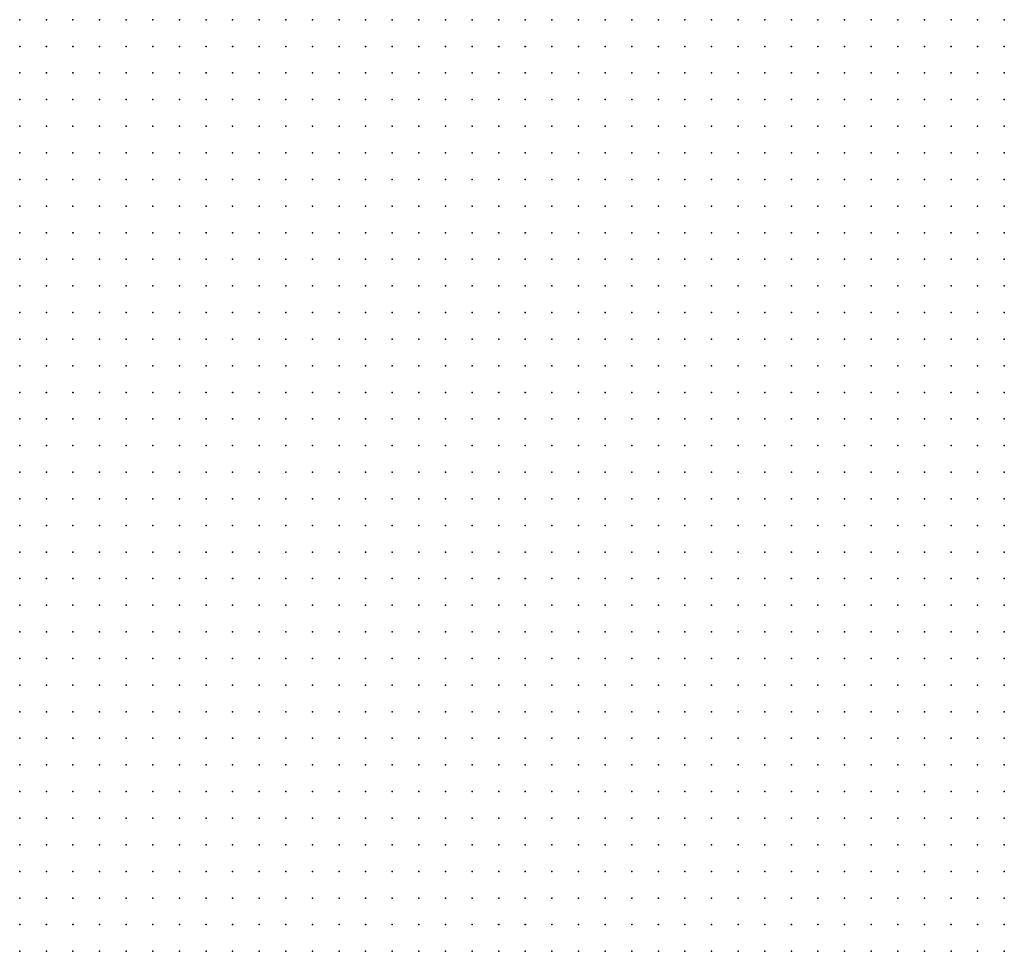
# Model space of a CAD drawing. Units: inches. Extents: x -1.19 to 1.19, y -1.15 to 1.15.
# Drawn here: x -0.08 to 0, y -0.5 to -0.43 of the extents above; entities that cross this region are included whole.
import ezdxf

# ---------------------------------------------------------------- set-up
doc = ezdxf.new("R2010")
doc.units = ezdxf.units.IN
doc.header["$MEASUREMENT"] = 0
doc.header["$PDMODE"] = 32
doc.header["$PDSIZE"] = 1e-05
for name, color, linetype in [('layer19', 19, 'Continuous'), ('layer20', 20, 'Continuous'), ('layer21', 21, 'Continuous'), ('layer22', 22, 'Continuous'), ('layer23', 23, 'Continuous'), ('layer24', 24, 'Continuous'), ('layer25', 25, 'Continuous'), ('layer26', 26, 'Continuous'), ('layer27', 27, 'Continuous'), ('layer28', 28, 'Continuous'), ('layer29', 29, 'Continuous'), ('layer30', 30, 'Continuous'), ('layer31', 31, 'Continuous'), ('layer32', 32, 'Continuous'), ('layer33', 33, 'Continuous'), ('layer34', 34, 'Continuous'), ('layer35', 35, 'Continuous'), ('layer36', 36, 'Continuous'), ('layer37', 37, 'Continuous'), ('layer38', 38, 'Continuous'), ('layer39', 39, 'Continuous'), ('layer40', 40, 'Continuous'), ('layer41', 41, 'Continuous'), ('layer42', 42, 'Continuous'), ('layer43', 43, 'Continuous'), ('layer44', 44, 'Continuous'), ('layer45', 45, 'Continuous'), ('layer46', 46, 'Continuous'), ('layer47', 47, 'Continuous'), ('layer48', 48, 'Continuous'), ('layer49', 49, 'Continuous'), ('layer50', 50, 'Continuous'), ('layer51', 51, 'Continuous'), ('layer52', 52, 'Continuous'), ('layer53', 53, 'Continuous'), ('layer54', 54, 'Continuous'), ('layer55', 55, 'Continuous'), ('layer56', 56, 'Continuous'), ('layer57', 57, 'Continuous'), ('layer58', 58, 'Continuous'), ('layer59', 59, 'Continuous'), ('layer60', 60, 'Continuous'), ('layer61', 61, 'Continuous'), ('layer62', 62, 'Continuous'), ('layer63', 63, 'Continuous'), ('layer64', 64, 'Continuous'), ('layer65', 65, 'Continuous'), ('layer66', 66, 'Continuous'), ('layer67', 67, 'Continuous'), ('layer68', 68, 'Continuous'), ('layer69', 69, 'Continuous'), ('layer70', 70, 'Continuous'), ('layer72', 72, 'Continuous'), ('layer76', 76, 'Continuous'), ('layer78', 78, 'Continuous'), ('layer80', 80, 'Continuous'), ('layer83', 83, 'Continuous'), ('layer94', 94, 'Continuous'), ('layer98', 98, 'Continuous')]:
    doc.layers.add(name, color=color, linetype=linetype)

msp = doc.modelspace()

# ---------------------------------------------------------------- linework, layer by layer
at = {"layer": 'layer19', "color": 19}
for p in [(-0.0023, -0.4376), (-0.0023, -0.4396), (-0.0023, -0.4416), (-0.0023, -0.4436), (-0.0023, -0.4456), (-0.0023, -0.4476), (-0.0023, -0.4496), (-0.0023, -0.4516)]:
    msp.add_point(p, dxfattribs=at)
at = {"layer": 'layer20', "color": 20}
for p in [(-0.0143, -0.4336), (-0.0123, -0.4336), (-0.0103, -0.4336), (-0.0083, -0.4336), (-0.0063, -0.4336), (-0.0043, -0.4336), (-0.0023, -0.4336), (-0.0143, -0.4356), (-0.0123, -0.4356), (-0.0103, -0.4356), (-0.0083, -0.4356), (-0.0063, -0.4356), (-0.0043, -0.4356), (-0.0023, -0.4356), (-0.0143, -0.4376), (-0.0123, -0.4376), (-0.0103, -0.4376), (-0.0083, -0.4376), (-0.0063, -0.4376), (-0.0043, -0.4376), (-0.0143, -0.4396), (-0.0123, -0.4396), (-0.0103, -0.4396), (-0.0083, -0.4396), (-0.0063, -0.4396), (-0.0043, -0.4396), (-0.0143, -0.4416), (-0.0123, -0.4416), (-0.0103, -0.4416), (-0.0083, -0.4416), (-0.0063, -0.4416), (-0.0043, -0.4416), (-0.0123, -0.4436), (-0.0103, -0.4436), (-0.0083, -0.4436), (-0.0063, -0.4436), (-0.0043, -0.4436), (-0.0123, -0.4456), (-0.0103, -0.4456), (-0.0083, -0.4456), (-0.0063, -0.4456), (-0.0043, -0.4456), (-0.0123, -0.4476), (-0.0103, -0.4476), (-0.0083, -0.4476), (-0.0063, -0.4476), (-0.0043, -0.4476), (-0.0123, -0.4496), (-0.0103, -0.4496), (-0.0083, -0.4496), (-0.0063, -0.4496), (-0.0043, -0.4496), (-0.0123, -0.4516), (-0.0103, -0.4516), (-0.0083, -0.4516), (-0.0063, -0.4516), (-0.0043, -0.4516), (-0.0103, -0.4536), (-0.0083, -0.4536), (-0.0063, -0.4536), (-0.0043, -0.4536), (-0.0023, -0.4536), (-0.0103, -0.4556), (-0.0083, -0.4556), (-0.0063, -0.4556), (-0.0043, -0.4556), (-0.0023, -0.4556), (-0.0083, -0.4576), (-0.0063, -0.4576), (-0.0043, -0.4576), (-0.0023, -0.4576), (-0.0083, -0.4596), (-0.0063, -0.4596), (-0.0043, -0.4596), (-0.0023, -0.4596), (-0.0063, -0.4616), (-0.0043, -0.4616), (-0.0023, -0.4616), (-0.0063, -0.4636), (-0.0043, -0.4636), (-0.0023, -0.4636), (-0.0043, -0.4656), (-0.0023, -0.4656), (-0.0023, -0.4676), (-0.0023, -0.4696)]:
    msp.add_point(p, dxfattribs=at)
at = {"layer": 'layer21', "color": 21}
for p in [(-0.0283, -0.4336), (-0.0263, -0.4336), (-0.0243, -0.4336), (-0.0223, -0.4336), (-0.0203, -0.4336), (-0.0183, -0.4336), (-0.0163, -0.4336), (-0.0283, -0.4356), (-0.0263, -0.4356), (-0.0243, -0.4356), (-0.0223, -0.4356), (-0.0203, -0.4356), (-0.0183, -0.4356), (-0.0163, -0.4356), (-0.0283, -0.4376), (-0.0263, -0.4376), (-0.0243, -0.4376), (-0.0223, -0.4376), (-0.0203, -0.4376), (-0.0183, -0.4376), (-0.0163, -0.4376), (-0.0283, -0.4396), (-0.0263, -0.4396), (-0.0243, -0.4396), (-0.0223, -0.4396), (-0.0203, -0.4396), (-0.0183, -0.4396), (-0.0163, -0.4396), (-0.0283, -0.4416), (-0.0263, -0.4416), (-0.0243, -0.4416), (-0.0223, -0.4416), (-0.0203, -0.4416), (-0.0183, -0.4416), (-0.0163, -0.4416), (-0.0283, -0.4436), (-0.0263, -0.4436), (-0.0243, -0.4436), (-0.0223, -0.4436), (-0.0203, -0.4436), (-0.0183, -0.4436), (-0.0163, -0.4436), (-0.0143, -0.4436), (-0.0263, -0.4456), (-0.0243, -0.4456), (-0.0223, -0.4456), (-0.0203, -0.4456), (-0.0183, -0.4456), (-0.0163, -0.4456), (-0.0143, -0.4456), (-0.0263, -0.4476), (-0.0243, -0.4476), (-0.0223, -0.4476), (-0.0203, -0.4476), (-0.0183, -0.4476), (-0.0163, -0.4476), (-0.0143, -0.4476), (-0.0263, -0.4496), (-0.0243, -0.4496), (-0.0223, -0.4496), (-0.0203, -0.4496), (-0.0183, -0.4496), (-0.0163, -0.4496), (-0.0143, -0.4496), (-0.0243, -0.4516), (-0.0223, -0.4516), (-0.0203, -0.4516), (-0.0183, -0.4516), (-0.0163, -0.4516), (-0.0143, -0.4516), (-0.0223, -0.4536), (-0.0203, -0.4536), (-0.0183, -0.4536), (-0.0163, -0.4536), (-0.0143, -0.4536), (-0.0123, -0.4536), (-0.0223, -0.4556), (-0.0203, -0.4556), (-0.0183, -0.4556), (-0.0163, -0.4556), (-0.0143, -0.4556), (-0.0123, -0.4556), (-0.0203, -0.4576), (-0.0183, -0.4576), (-0.0163, -0.4576), (-0.0143, -0.4576), (-0.0123, -0.4576), (-0.0103, -0.4576), (-0.0183, -0.4596), (-0.0163, -0.4596), (-0.0143, -0.4596), (-0.0123, -0.4596), (-0.0103, -0.4596), (-0.0163, -0.4616), (-0.0143, -0.4616), (-0.0123, -0.4616), (-0.0103, -0.4616), (-0.0083, -0.4616), (-0.0143, -0.4636), (-0.0123, -0.4636), (-0.0103, -0.4636), (-0.0083, -0.4636), (-0.0123, -0.4656), (-0.0103, -0.4656), (-0.0083, -0.4656), (-0.0063, -0.4656), (-0.0103, -0.4676), (-0.0083, -0.4676), (-0.0063, -0.4676), (-0.0043, -0.4676), (-0.0063, -0.4696), (-0.0043, -0.4696), (-0.0043, -0.4716), (-0.0023, -0.4716), (-0.0023, -0.4736)]:
    msp.add_point(p, dxfattribs=at)
at = {"layer": 'layer22', "color": 22}
for p in [(-0.0443, -0.4336), (-0.0423, -0.4336), (-0.0403, -0.4336), (-0.0383, -0.4336), (-0.0363, -0.4336), (-0.0343, -0.4336), (-0.0323, -0.4336), (-0.0303, -0.4336), (-0.0443, -0.4356), (-0.0423, -0.4356), (-0.0403, -0.4356), (-0.0383, -0.4356), (-0.0363, -0.4356), (-0.0343, -0.4356), (-0.0323, -0.4356), (-0.0303, -0.4356), (-0.0423, -0.4376), (-0.0403, -0.4376), (-0.0383, -0.4376), (-0.0363, -0.4376), (-0.0343, -0.4376), (-0.0323, -0.4376), (-0.0303, -0.4376), (-0.0423, -0.4396), (-0.0403, -0.4396), (-0.0383, -0.4396), (-0.0363, -0.4396), (-0.0343, -0.4396), (-0.0323, -0.4396), (-0.0303, -0.4396), (-0.0423, -0.4416), (-0.0403, -0.4416), (-0.0383, -0.4416), (-0.0363, -0.4416), (-0.0343, -0.4416), (-0.0323, -0.4416), (-0.0303, -0.4416), (-0.0403, -0.4436), (-0.0383, -0.4436), (-0.0363, -0.4436), (-0.0343, -0.4436), (-0.0323, -0.4436), (-0.0303, -0.4436), (-0.0403, -0.4456), (-0.0383, -0.4456), (-0.0363, -0.4456), (-0.0343, -0.4456), (-0.0323, -0.4456), (-0.0303, -0.4456), (-0.0283, -0.4456), (-0.0383, -0.4476), (-0.0363, -0.4476), (-0.0343, -0.4476), (-0.0323, -0.4476), (-0.0303, -0.4476), (-0.0283, -0.4476), (-0.0363, -0.4496), (-0.0343, -0.4496), (-0.0323, -0.4496), (-0.0303, -0.4496), (-0.0283, -0.4496), (-0.0343, -0.4516), (-0.0323, -0.4516), (-0.0303, -0.4516), (-0.0283, -0.4516), (-0.0263, -0.4516), (-0.0323, -0.4536), (-0.0303, -0.4536), (-0.0283, -0.4536), (-0.0263, -0.4536), (-0.0243, -0.4536), (-0.0283, -0.4556), (-0.0263, -0.4556), (-0.0243, -0.4556), (-0.0263, -0.4576), (-0.0243, -0.4576), (-0.0223, -0.4576), (-0.0223, -0.4596), (-0.0203, -0.4596), (-0.0203, -0.4616), (-0.0183, -0.4616), (-0.0183, -0.4636), (-0.0163, -0.4636), (-0.0163, -0.4656), (-0.0143, -0.4656), (-0.0143, -0.4676), (-0.0123, -0.4676), (-0.0123, -0.4696), (-0.0103, -0.4696), (-0.0083, -0.4696), (-0.0123, -0.4716), (-0.0103, -0.4716), (-0.0083, -0.4716), (-0.0063, -0.4716), (-0.0083, -0.4736), (-0.0063, -0.4736), (-0.0043, -0.4736), (-0.0063, -0.4756), (-0.0043, -0.4756), (-0.0023, -0.4756), (-0.0023, -0.4776)]:
    msp.add_point(p, dxfattribs=at)
at = {"layer": 'layer23', "color": 23}
for p in [(-0.0543, -0.4336), (-0.0523, -0.4336), (-0.0503, -0.4336), (-0.0483, -0.4336), (-0.0463, -0.4336), (-0.0543, -0.4356), (-0.0523, -0.4356), (-0.0503, -0.4356), (-0.0483, -0.4356), (-0.0463, -0.4356), (-0.0523, -0.4376), (-0.0503, -0.4376), (-0.0483, -0.4376), (-0.0463, -0.4376), (-0.0443, -0.4376), (-0.0523, -0.4396), (-0.0503, -0.4396), (-0.0483, -0.4396), (-0.0463, -0.4396), (-0.0443, -0.4396), (-0.0503, -0.4416), (-0.0483, -0.4416), (-0.0463, -0.4416), (-0.0443, -0.4416), (-0.0483, -0.4436), (-0.0463, -0.4436), (-0.0443, -0.4436), (-0.0423, -0.4436), (-0.0463, -0.4456), (-0.0443, -0.4456), (-0.0423, -0.4456), (-0.0463, -0.4476), (-0.0443, -0.4476), (-0.0423, -0.4476), (-0.0403, -0.4476), (-0.0423, -0.4496), (-0.0403, -0.4496), (-0.0383, -0.4496), (-0.0403, -0.4516), (-0.0383, -0.4516), (-0.0363, -0.4516), (-0.0383, -0.4536), (-0.0363, -0.4536), (-0.0343, -0.4536), (-0.0363, -0.4556), (-0.0343, -0.4556), (-0.0323, -0.4556), (-0.0303, -0.4556), (-0.0323, -0.4576), (-0.0303, -0.4576), (-0.0283, -0.4576), (-0.0303, -0.4596), (-0.0283, -0.4596), (-0.0263, -0.4596), (-0.0243, -0.4596), (-0.0263, -0.4616), (-0.0243, -0.4616), (-0.0223, -0.4616), (-0.0203, -0.4636), (-0.0183, -0.4656), (-0.0163, -0.4676), (-0.0163, -0.4696), (-0.0143, -0.4696), (-0.0163, -0.4716), (-0.0143, -0.4716), (-0.0143, -0.4736), (-0.0123, -0.4736), (-0.0103, -0.4736), (-0.0083, -0.4756), (-0.0043, -0.4776), (-0.0023, -0.4796)]:
    msp.add_point(p, dxfattribs=at)
at = {"layer": 'layer24', "color": 24}
for p in [(-0.0623, -0.4336), (-0.0603, -0.4336), (-0.0583, -0.4336), (-0.0563, -0.4336), (-0.0623, -0.4356), (-0.0603, -0.4356), (-0.0583, -0.4356), (-0.0563, -0.4356), (-0.0623, -0.4376), (-0.0603, -0.4376), (-0.0583, -0.4376), (-0.0563, -0.4376), (-0.0543, -0.4376), (-0.0623, -0.4396), (-0.0603, -0.4396), (-0.0583, -0.4396), (-0.0563, -0.4396), (-0.0543, -0.4396), (-0.0603, -0.4416), (-0.0583, -0.4416), (-0.0563, -0.4416), (-0.0543, -0.4416), (-0.0523, -0.4416), (-0.0603, -0.4436), (-0.0583, -0.4436), (-0.0563, -0.4436), (-0.0543, -0.4436), (-0.0523, -0.4436), (-0.0503, -0.4436), (-0.0583, -0.4456), (-0.0563, -0.4456), (-0.0543, -0.4456), (-0.0523, -0.4456), (-0.0503, -0.4456), (-0.0483, -0.4456), (-0.0563, -0.4476), (-0.0543, -0.4476), (-0.0523, -0.4476), (-0.0503, -0.4476), (-0.0483, -0.4476), (-0.0543, -0.4496), (-0.0523, -0.4496), (-0.0503, -0.4496), (-0.0483, -0.4496), (-0.0463, -0.4496), (-0.0443, -0.4496), (-0.0523, -0.4516), (-0.0503, -0.4516), (-0.0483, -0.4516), (-0.0463, -0.4516), (-0.0443, -0.4516), (-0.0423, -0.4516), (-0.0463, -0.4536), (-0.0443, -0.4536), (-0.0423, -0.4536), (-0.0403, -0.4536), (-0.0383, -0.4556), (-0.0363, -0.4576), (-0.0343, -0.4576), (-0.0343, -0.4596), (-0.0323, -0.4596), (-0.0323, -0.4616), (-0.0303, -0.4616), (-0.0283, -0.4616), (-0.0303, -0.4636), (-0.0283, -0.4636), (-0.0223, -0.4636), (-0.0183, -0.4676), (-0.0183, -0.4696), (-0.0183, -0.4716), (-0.0163, -0.4736), (-0.0123, -0.4756), (-0.0103, -0.4756), (-0.0043, -0.4796), (-0.0023, -0.4876), (-0.0043, -0.4896), (-0.0023, -0.4896), (-0.0043, -0.4916), (-0.0023, -0.4916), (-0.0043, -0.4936), (-0.0023, -0.4936), (-0.0043, -0.4956), (-0.0023, -0.4956), (-0.0043, -0.4976), (-0.0023, -0.4976), (-0.0043, -0.4996), (-0.0023, -0.4996), (-0.0043, -0.5016), (-0.0023, -0.5016), (-0.0043, -0.5036), (-0.0023, -0.5036)]:
    msp.add_point(p, dxfattribs=at)
at = {"layer": 'layer25', "color": 25}
for p in [(-0.0683, -0.4336), (-0.0663, -0.4336), (-0.0643, -0.4336), (-0.0683, -0.4356), (-0.0663, -0.4356), (-0.0643, -0.4356), (-0.0683, -0.4376), (-0.0663, -0.4376), (-0.0643, -0.4376), (-0.0703, -0.4396), (-0.0683, -0.4396), (-0.0663, -0.4396), (-0.0643, -0.4396), (-0.0703, -0.4416), (-0.0683, -0.4416), (-0.0663, -0.4416), (-0.0643, -0.4416), (-0.0623, -0.4416), (-0.0703, -0.4436), (-0.0683, -0.4436), (-0.0663, -0.4436), (-0.0643, -0.4436), (-0.0623, -0.4436), (-0.0703, -0.4456), (-0.0683, -0.4456), (-0.0663, -0.4456), (-0.0643, -0.4456), (-0.0623, -0.4456), (-0.0603, -0.4456), (-0.0683, -0.4476), (-0.0663, -0.4476), (-0.0643, -0.4476), (-0.0623, -0.4476), (-0.0603, -0.4476), (-0.0583, -0.4476), (-0.0683, -0.4496), (-0.0663, -0.4496), (-0.0643, -0.4496), (-0.0623, -0.4496), (-0.0603, -0.4496), (-0.0583, -0.4496), (-0.0563, -0.4496), (-0.0663, -0.4516), (-0.0643, -0.4516), (-0.0623, -0.4516), (-0.0603, -0.4516), (-0.0583, -0.4516), (-0.0563, -0.4516), (-0.0543, -0.4516), (-0.0663, -0.4536), (-0.0643, -0.4536), (-0.0623, -0.4536), (-0.0603, -0.4536), (-0.0583, -0.4536), (-0.0563, -0.4536), (-0.0543, -0.4536), (-0.0523, -0.4536), (-0.0503, -0.4536), (-0.0483, -0.4536), (-0.0623, -0.4556), (-0.0603, -0.4556), (-0.0583, -0.4556), (-0.0563, -0.4556), (-0.0543, -0.4556), (-0.0523, -0.4556), (-0.0503, -0.4556), (-0.0423, -0.4556), (-0.0403, -0.4556), (-0.0343, -0.4616), (-0.0343, -0.4636), (-0.0323, -0.4636), (-0.0263, -0.4636), (-0.0243, -0.4636), (-0.0183, -0.4736), (-0.0163, -0.4756), (-0.0143, -0.4756), (-0.0023, -0.4856), (-0.0043, -0.4876), (-0.0063, -0.4916), (-0.0083, -0.4936), (-0.0063, -0.4936), (-0.0083, -0.4956), (-0.0063, -0.4956), (-0.0103, -0.4976), (-0.0083, -0.4976), (-0.0063, -0.4976), (-0.0103, -0.4996), (-0.0083, -0.4996), (-0.0063, -0.4996), (-0.0103, -0.5016), (-0.0083, -0.5016), (-0.0063, -0.5016), (-0.0083, -0.5036), (-0.0063, -0.5036)]:
    msp.add_point(p, dxfattribs=at)
at = {"layer": 'layer26', "color": 26}
for p in [(-0.0743, -0.4336), (-0.0723, -0.4336), (-0.0703, -0.4336), (-0.0763, -0.4356), (-0.0743, -0.4356), (-0.0723, -0.4356), (-0.0703, -0.4356), (-0.0763, -0.4376), (-0.0743, -0.4376), (-0.0723, -0.4376), (-0.0703, -0.4376), (-0.0763, -0.4396), (-0.0743, -0.4396), (-0.0723, -0.4396), (-0.0763, -0.4416), (-0.0743, -0.4416), (-0.0723, -0.4416), (-0.0763, -0.4436), (-0.0743, -0.4436), (-0.0723, -0.4436), (-0.0763, -0.4456), (-0.0743, -0.4456), (-0.0723, -0.4456), (-0.0763, -0.4476), (-0.0743, -0.4476), (-0.0723, -0.4476), (-0.0703, -0.4476), (-0.0763, -0.4496), (-0.0743, -0.4496), (-0.0723, -0.4496), (-0.0703, -0.4496), (-0.0763, -0.4516), (-0.0743, -0.4516), (-0.0723, -0.4516), (-0.0703, -0.4516), (-0.0683, -0.4516), (-0.0763, -0.4536), (-0.0743, -0.4536), (-0.0723, -0.4536), (-0.0703, -0.4536), (-0.0683, -0.4536), (-0.0763, -0.4556), (-0.0743, -0.4556), (-0.0723, -0.4556), (-0.0703, -0.4556), (-0.0683, -0.4556), (-0.0663, -0.4556), (-0.0643, -0.4556), (-0.0483, -0.4556), (-0.0463, -0.4556), (-0.0763, -0.4576), (-0.0743, -0.4576), (-0.0723, -0.4576), (-0.0703, -0.4576), (-0.0683, -0.4576), (-0.0663, -0.4576), (-0.0643, -0.4576), (-0.0623, -0.4576), (-0.0603, -0.4576), (-0.0583, -0.4576), (-0.0563, -0.4576), (-0.0543, -0.4576), (-0.0523, -0.4576), (-0.0743, -0.4596), (-0.0723, -0.4596), (-0.0703, -0.4596), (-0.0683, -0.4596), (-0.0663, -0.4596), (-0.0643, -0.4596), (-0.0623, -0.4596), (-0.0603, -0.4596), (-0.0583, -0.4596), (-0.0563, -0.4596), (-0.0363, -0.4596), (-0.0703, -0.4616), (-0.0683, -0.4616), (-0.0663, -0.4616), (-0.0643, -0.4616), (-0.0623, -0.4616), (-0.0363, -0.4616), (-0.0363, -0.4636), (-0.0323, -0.4656), (-0.0303, -0.4656), (-0.0283, -0.4656), (-0.0203, -0.4696), (-0.0203, -0.4716), (-0.0183, -0.4756), (-0.0163, -0.4776), (-0.0103, -0.4776), (-0.0063, -0.4896), (-0.0103, -0.4916), (-0.0083, -0.4916), (-0.0123, -0.4936), (-0.0103, -0.4936), (-0.0123, -0.4956), (-0.0103, -0.4956), (-0.0123, -0.4976), (-0.0123, -0.4996), (-0.0103, -0.5036)]:
    msp.add_point(p, dxfattribs=at)
at = {"layer": 'layer27', "color": 27}
for p in [(-0.0763, -0.4336), (-0.0443, -0.4556), (-0.0503, -0.4576), (-0.0483, -0.4576), (-0.0763, -0.4596), (-0.0543, -0.4596), (-0.0763, -0.4616), (-0.0743, -0.4616), (-0.0723, -0.4616), (-0.0603, -0.4616), (-0.0583, -0.4616), (-0.0563, -0.4616), (-0.0763, -0.4636), (-0.0743, -0.4636), (-0.0723, -0.4636), (-0.0703, -0.4636), (-0.0683, -0.4636), (-0.0663, -0.4636), (-0.0643, -0.4636), (-0.0623, -0.4636), (-0.0603, -0.4636), (-0.0583, -0.4636), (-0.0563, -0.4636), (-0.0743, -0.4656), (-0.0723, -0.4656), (-0.0703, -0.4656), (-0.0683, -0.4656), (-0.0663, -0.4656), (-0.0643, -0.4656), (-0.0623, -0.4656), (-0.0603, -0.4656), (-0.0583, -0.4656), (-0.0363, -0.4656), (-0.0343, -0.4656), (-0.0703, -0.4676), (-0.0683, -0.4676), (-0.0663, -0.4676), (-0.0643, -0.4676), (-0.0623, -0.4676), (-0.0183, -0.4776), (-0.0043, -0.4856), (-0.0103, -0.4896), (-0.0083, -0.4896), (-0.0123, -0.4916), (-0.0123, -0.5016)]:
    msp.add_point(p, dxfattribs=at)
at = {"layer": 'layer28', "color": 28}
for p in [(-0.0423, -0.4576), (-0.0383, -0.4576), (-0.0523, -0.4596), (-0.0543, -0.4616), (-0.0383, -0.4616), (-0.0543, -0.4636), (-0.0763, -0.4656), (-0.0563, -0.4656), (-0.0543, -0.4656), (-0.0203, -0.4656), (-0.0763, -0.4676), (-0.0743, -0.4676), (-0.0723, -0.4676), (-0.0603, -0.4676), (-0.0583, -0.4676), (-0.0563, -0.4676), (-0.0303, -0.4676), (-0.0283, -0.4676), (-0.0203, -0.4676), (-0.0723, -0.4696), (-0.0703, -0.4696), (-0.0683, -0.4696), (-0.0663, -0.4696), (-0.0643, -0.4696), (-0.0623, -0.4696), (-0.0603, -0.4696), (-0.0583, -0.4696), (-0.0563, -0.4696), (-0.0683, -0.4716), (-0.0663, -0.4716), (-0.0643, -0.4716), (-0.0623, -0.4716), (-0.0603, -0.4716), (-0.0583, -0.4716), (-0.0223, -0.4716), (-0.0143, -0.4776), (-0.0163, -0.4796), (-0.0063, -0.4796), (-0.0143, -0.4896), (-0.0123, -0.4896), (-0.0143, -0.4916), (-0.0143, -0.4936), (-0.0143, -0.4956), (-0.0143, -0.4976), (-0.0143, -0.4996), (-0.0123, -0.5036)]:
    msp.add_point(p, dxfattribs=at)
at = {"layer": 'layer29', "color": 29}
for p in [(-0.0463, -0.4576), (-0.0403, -0.4576), (-0.0383, -0.4656), (-0.0543, -0.4676), (-0.0763, -0.4696), (-0.0743, -0.4696), (-0.0543, -0.4696), (-0.0523, -0.4696), (-0.0703, -0.4716), (-0.0563, -0.4716), (-0.0543, -0.4716), (-0.0683, -0.4736), (-0.0663, -0.4736), (-0.0643, -0.4736), (-0.0623, -0.4736), (-0.0603, -0.4736), (-0.0583, -0.4736), (-0.0563, -0.4736), (-0.0543, -0.4736), (-0.0663, -0.4756), (-0.0643, -0.4756), (-0.0623, -0.4756), (-0.0603, -0.4756), (-0.0583, -0.4756), (-0.0563, -0.4756), (-0.0543, -0.4756), (-0.0643, -0.4776), (-0.0623, -0.4776), (-0.0603, -0.4776), (-0.0583, -0.4776), (-0.0563, -0.4776), (-0.0183, -0.4796), (-0.0103, -0.4876), (-0.0163, -0.4896), (-0.0163, -0.4916), (-0.0163, -0.4936), (-0.0143, -0.5016), (-0.0383, -0.5036), (-0.0363, -0.5036), (-0.0343, -0.5036), (-0.0323, -0.5036)]:
    msp.add_point(p, dxfattribs=at)
at = {"layer": 'layer30', "color": 30}
for p in [(-0.0483, -0.4596), (-0.0523, -0.4656), (-0.0523, -0.4676), (-0.0383, -0.4676), (-0.0363, -0.4676), (-0.0503, -0.4696), (-0.0303, -0.4696), (-0.0223, -0.4696), (-0.0723, -0.4716), (-0.0523, -0.4716), (-0.0503, -0.4716), (-0.0523, -0.4736), (-0.0203, -0.4736), (-0.0683, -0.4756), (-0.0523, -0.4756), (-0.0683, -0.4776), (-0.0663, -0.4776), (-0.0543, -0.4776), (-0.0203, -0.4776), (-0.0683, -0.4796), (-0.0663, -0.4796), (-0.0643, -0.4796), (-0.0623, -0.4796), (-0.0603, -0.4796), (-0.0583, -0.4796), (-0.0563, -0.4796), (-0.0543, -0.4796), (-0.0143, -0.4796), (-0.0683, -0.4816), (-0.0663, -0.4816), (-0.0643, -0.4816), (-0.0623, -0.4816), (-0.0603, -0.4816), (-0.0583, -0.4816), (-0.0563, -0.4816), (-0.0663, -0.4836), (-0.0643, -0.4836), (-0.0623, -0.4836), (-0.0603, -0.4836), (-0.0583, -0.4836), (-0.0183, -0.4896), (-0.0183, -0.4916), (-0.0183, -0.4936), (-0.0363, -0.5016), (-0.0343, -0.5016), (-0.0323, -0.5016), (-0.0703, -0.5036), (-0.0683, -0.5036), (-0.0663, -0.5036), (-0.0643, -0.5036), (-0.0623, -0.5036), (-0.0603, -0.5036), (-0.0403, -0.5036), (-0.0303, -0.5036)]:
    msp.add_point(p, dxfattribs=at)
at = {"layer": 'layer31', "color": 31}
for p in [(-0.0503, -0.4676), (-0.0743, -0.4716), (-0.0243, -0.4716), (-0.0703, -0.4736), (-0.0503, -0.4736), (-0.0703, -0.4756), (-0.0503, -0.4756), (-0.0703, -0.4776), (-0.0523, -0.4776), (-0.0503, -0.4776), (-0.0703, -0.4796), (-0.0523, -0.4796), (-0.0703, -0.4816), (-0.0543, -0.4816), (-0.0523, -0.4816), (-0.0163, -0.4816), (-0.0143, -0.4816), (-0.0683, -0.4836), (-0.0563, -0.4836), (-0.0543, -0.4836), (-0.0683, -0.4856), (-0.0663, -0.4856), (-0.0643, -0.4856), (-0.0623, -0.4856), (-0.0603, -0.4856), (-0.0583, -0.4856), (-0.0563, -0.4856), (-0.0663, -0.4876), (-0.0643, -0.4876), (-0.0623, -0.4876), (-0.0603, -0.4876), (-0.0583, -0.4876), (-0.0183, -0.4876), (-0.0163, -0.4876), (-0.0123, -0.4876), (-0.0643, -0.4896), (-0.0623, -0.4896), (-0.0203, -0.4896), (-0.0203, -0.4916), (-0.0203, -0.4936), (-0.0163, -0.4956), (-0.0703, -0.4976), (-0.0683, -0.4976), (-0.0663, -0.4976), (-0.0643, -0.4976), (-0.0723, -0.4996), (-0.0703, -0.4996), (-0.0683, -0.4996), (-0.0663, -0.4996), (-0.0643, -0.4996), (-0.0623, -0.4996), (-0.0343, -0.4996), (-0.0323, -0.4996), (-0.0163, -0.4996), (-0.0743, -0.5016), (-0.0723, -0.5016), (-0.0703, -0.5016), (-0.0683, -0.5016), (-0.0663, -0.5016), (-0.0643, -0.5016), (-0.0623, -0.5016), (-0.0603, -0.5016), (-0.0303, -0.5016), (-0.0763, -0.5036), (-0.0743, -0.5036), (-0.0723, -0.5036), (-0.0583, -0.5036)]:
    msp.add_point(p, dxfattribs=at)
at = {"layer": 'layer32', "color": 32}
for p in [(-0.0503, -0.4656), (-0.0483, -0.4676), (-0.0263, -0.4676), (-0.0483, -0.4696), (-0.0383, -0.4696), (-0.0263, -0.4696), (-0.0243, -0.4736), (-0.0723, -0.4776), (-0.0723, -0.4796), (-0.0503, -0.4796), (-0.0723, -0.4816), (-0.0503, -0.4816), (-0.0723, -0.4836), (-0.0703, -0.4836), (-0.0523, -0.4836), (-0.0503, -0.4836), (-0.0163, -0.4836), (-0.0063, -0.4836), (-0.0023, -0.4836), (-0.0723, -0.4856), (-0.0703, -0.4856), (-0.0543, -0.4856), (-0.0523, -0.4856), (-0.0503, -0.4856), (-0.0183, -0.4856), (-0.0163, -0.4856), (-0.0703, -0.4876), (-0.0683, -0.4876), (-0.0563, -0.4876), (-0.0543, -0.4876), (-0.0203, -0.4876), (-0.0703, -0.4896), (-0.0683, -0.4896), (-0.0663, -0.4896), (-0.0603, -0.4896), (-0.0583, -0.4896), (-0.0683, -0.4916), (-0.0663, -0.4916), (-0.0643, -0.4916), (-0.0623, -0.4916), (-0.0603, -0.4916), (-0.0683, -0.4936), (-0.0663, -0.4936), (-0.0643, -0.4936), (-0.0623, -0.4936), (-0.0703, -0.4956), (-0.0683, -0.4956), (-0.0663, -0.4956), (-0.0643, -0.4956), (-0.0623, -0.4956), (-0.0723, -0.4976), (-0.0623, -0.4976), (-0.0603, -0.4976), (-0.0343, -0.4976), (-0.0323, -0.4976), (-0.0763, -0.4996), (-0.0743, -0.4996), (-0.0603, -0.4996), (-0.0583, -0.4996), (-0.0363, -0.4996), (-0.0303, -0.4996), (-0.0763, -0.5016), (-0.0583, -0.5016), (-0.0563, -0.5016), (-0.0403, -0.5016), (-0.0383, -0.5016), (-0.0563, -0.5036), (-0.0283, -0.5036)]:
    msp.add_point(p, dxfattribs=at)
at = {"layer": 'layer33', "color": 33}
for p in [(-0.0483, -0.4656), (-0.0403, -0.4656), (-0.0463, -0.4676), (-0.0463, -0.4696), (-0.0403, -0.4696), (-0.0363, -0.4696), (-0.0323, -0.4696), (-0.0723, -0.4756), (-0.0223, -0.4776), (-0.0743, -0.4796), (-0.0203, -0.4796), (-0.0743, -0.4816), (-0.0483, -0.4816), (-0.0043, -0.4816), (-0.0743, -0.4836), (-0.0483, -0.4836), (-0.0483, -0.4856), (-0.0203, -0.4856), (-0.0723, -0.4876), (-0.0523, -0.4876), (-0.0503, -0.4876), (-0.0483, -0.4876), (-0.0523, -0.4896), (-0.0703, -0.4916), (-0.0723, -0.4936), (-0.0703, -0.4936), (-0.0603, -0.4936), (-0.0223, -0.4936), (-0.0723, -0.4956), (-0.0603, -0.4956), (-0.0343, -0.4956), (-0.0323, -0.4956), (-0.0223, -0.4956), (-0.0203, -0.4956), (-0.0743, -0.4976), (-0.0583, -0.4976), (-0.0363, -0.4976), (-0.0303, -0.4976), (-0.0563, -0.4996), (-0.0283, -0.5016), (-0.0163, -0.5016)]:
    msp.add_point(p, dxfattribs=at)
at = {"layer": 'layer34', "color": 34}
for p in [(-0.0503, -0.4596), (-0.0523, -0.4636), (-0.0403, -0.4636), (-0.0383, -0.4636), (-0.0243, -0.4656), (-0.0443, -0.4696), (-0.0423, -0.4696), (-0.0403, -0.4716), (-0.0383, -0.4716), (-0.0263, -0.4716), (-0.0263, -0.4736), (-0.0483, -0.4796), (-0.0763, -0.4816), (-0.0463, -0.4836), (-0.0143, -0.4836), (-0.0743, -0.4856), (-0.0463, -0.4856), (-0.0223, -0.4856), (-0.0103, -0.4856), (-0.0223, -0.4876), (-0.0063, -0.4876), (-0.0723, -0.4896), (-0.0543, -0.4896), (-0.0503, -0.4896), (-0.0723, -0.4916), (-0.0583, -0.4916), (-0.0583, -0.4936), (-0.0343, -0.4936), (-0.0323, -0.4936), (-0.0583, -0.4956), (-0.0363, -0.4956), (-0.0303, -0.4956), (-0.0763, -0.4976), (-0.0543, -0.5016), (-0.0543, -0.5036), (-0.0423, -0.5036)]:
    msp.add_point(p, dxfattribs=at)
at = {"layer": 'layer35', "color": 35}
for p in [(-0.0403, -0.4596), (-0.0403, -0.4616), (-0.0463, -0.4656), (-0.0443, -0.4676), (-0.0323, -0.4676), (-0.0463, -0.4716), (-0.0323, -0.4716), (-0.0403, -0.4736), (-0.0483, -0.4756), (-0.0763, -0.4796), (-0.0223, -0.4796), (-0.0443, -0.4836), (-0.0443, -0.4856), (-0.0463, -0.4876), (-0.0563, -0.4896), (-0.0483, -0.4896), (-0.0523, -0.4916), (-0.0503, -0.4916), (-0.0363, -0.4936), (-0.0303, -0.4936), (-0.0283, -0.4936), (-0.0243, -0.4936), (-0.0743, -0.4956), (-0.0383, -0.4956), (-0.0283, -0.4956), (-0.0243, -0.4956), (-0.0283, -0.4976), (-0.0223, -0.4976), (-0.0483, -0.5036), (-0.0263, -0.5036)]:
    msp.add_point(p, dxfattribs=at)
at = {"layer": 'layer36', "color": 36}
for p in [(-0.0483, -0.4636), (-0.0443, -0.4656), (-0.0423, -0.4716), (-0.0243, -0.4776), (-0.0123, -0.4796), (-0.0083, -0.4796), (-0.0463, -0.4816), (-0.0183, -0.4816), (-0.0763, -0.4836), (-0.0423, -0.4836), (-0.0203, -0.4836), (-0.0423, -0.4856), (-0.0443, -0.4876), (-0.0743, -0.4916), (-0.0543, -0.4916), (-0.0323, -0.4916), (-0.0303, -0.4916), (-0.0383, -0.4936), (-0.0263, -0.4956), (-0.0563, -0.4976), (-0.0243, -0.4976), (-0.0543, -0.4996), (-0.0523, -0.5016)]:
    msp.add_point(p, dxfattribs=at)
at = {"layer": 'layer37', "color": 37}
for p in [(-0.0463, -0.4596), (-0.0423, -0.4596), (-0.0523, -0.4616), (-0.0343, -0.4676), (-0.0443, -0.4716), (-0.0383, -0.4736), (-0.0443, -0.4816), (-0.0243, -0.4836), (-0.0243, -0.4856), (-0.0083, -0.4856), (-0.0423, -0.4876), (-0.0743, -0.4896), (-0.0483, -0.4916), (-0.0283, -0.4916), (-0.0503, -0.4936), (-0.0403, -0.4936), (-0.0263, -0.4936), (-0.0403, -0.4956), (-0.0203, -0.4976), (-0.0523, -0.4996), (-0.0183, -0.4996), (-0.0423, -0.5016)]:
    msp.add_point(p, dxfattribs=at)
at = {"layer": 'layer38', "color": 38}
for p in [(-0.0503, -0.4636), (-0.0343, -0.4696), (-0.0303, -0.4716), (-0.0423, -0.4736), (-0.0283, -0.4736), (-0.0403, -0.4756), (-0.0383, -0.4756), (-0.0223, -0.4756), (-0.0203, -0.4756), (-0.0423, -0.4816), (-0.0403, -0.4836), (-0.0183, -0.4836), (-0.0403, -0.4856), (-0.0403, -0.4876), (-0.0143, -0.4876), (-0.0463, -0.4896), (-0.0423, -0.4896), (-0.0303, -0.4896), (-0.0403, -0.4916), (-0.0383, -0.4916), (-0.0223, -0.4916), (-0.0743, -0.4936), (-0.0183, -0.4976), (-0.0243, -0.5036)]:
    msp.add_point(p, dxfattribs=at)
at = {"layer": 'layer39', "color": 39}
for p in [(-0.0403, -0.4676), (-0.0343, -0.4716), (-0.0103, -0.4796), (-0.0383, -0.4856), (-0.0403, -0.4896), (-0.0283, -0.4896), (-0.0483, -0.4936), (-0.0423, -0.4936), (-0.0223, -0.4996), (-0.0503, -0.5016), (-0.0503, -0.5036)]:
    msp.add_point(p, dxfattribs=at)
at = {"layer": 'layer40', "color": 40}
for p in [(-0.0443, -0.4796), (-0.0423, -0.4796), (-0.0763, -0.4856), (-0.0063, -0.4856), (-0.0383, -0.4876), (-0.0303, -0.4876), (-0.0443, -0.4896), (-0.0223, -0.4896), (-0.0343, -0.4916), (-0.0243, -0.4916), (-0.0563, -0.4936), (-0.0523, -0.4936), (-0.0763, -0.4956), (-0.0523, -0.4976), (-0.0403, -0.4976), (-0.0383, -0.4976), (-0.0503, -0.4996)]:
    msp.add_point(p, dxfattribs=at)
at = {"layer": 'layer41', "color": 41}
for p in [(-0.0443, -0.4596), (-0.0463, -0.4616), (-0.0463, -0.4736), (-0.0343, -0.4736), (-0.0323, -0.4736), (-0.0403, -0.4776), (-0.0383, -0.4776), (-0.0263, -0.4776), (-0.0123, -0.4776), (-0.0063, -0.4776), (-0.0503, -0.4956), (-0.0483, -0.4956), (-0.0423, -0.4956), (-0.0243, -0.4996), (-0.0163, -0.5036)]:
    msp.add_point(p, dxfattribs=at)
at = {"layer": 'layer42', "color": 42}
for p in [(-0.0223, -0.4816), (-0.0363, -0.4856), (-0.0323, -0.4876), (-0.0283, -0.4876), (-0.0423, -0.4996), (-0.0243, -0.5016)]:
    msp.add_point(p, dxfattribs=at)
at = {"layer": 'layer43', "color": 43}
for p in [(-0.0443, -0.4636), (-0.0283, -0.4716), (-0.0743, -0.4756), (-0.0363, -0.4756), (-0.0283, -0.4756), (-0.0403, -0.4796), (-0.0263, -0.4816), (-0.0363, -0.4836), (-0.0263, -0.4836), (-0.0303, -0.4856), (-0.0263, -0.4856), (-0.0263, -0.4876), (-0.0563, -0.4956), (-0.0443, -0.4956), (-0.0383, -0.4996), (-0.0223, -0.5016)]:
    msp.add_point(p, dxfattribs=at)
at = {"layer": 'layer44', "color": 44}
for p in [(-0.0243, -0.4696), (-0.0343, -0.4756), (-0.0303, -0.4756), (-0.0263, -0.4756), (-0.0763, -0.4776), (-0.0423, -0.4776), (-0.0383, -0.4796), (-0.0023, -0.4816), (-0.0543, -0.4976), (-0.0463, -0.5016), (-0.0183, -0.5016)]:
    msp.add_point(p, dxfattribs=at)
at = {"layer": 'layer45', "color": 45}
for p in [(-0.0283, -0.4696), (-0.0263, -0.4796), (-0.0123, -0.4816), (-0.0343, -0.4856), (-0.0283, -0.4856), (-0.0243, -0.4876), (-0.0463, -0.4936), (-0.0483, -0.4976), (-0.0283, -0.4996), (-0.0263, -0.5016)]:
    msp.add_point(p, dxfattribs=at)
at = {"layer": 'layer46', "color": 46}
for p in [(-0.0263, -0.4656), (-0.0763, -0.4716), (-0.0443, -0.4736), (-0.0283, -0.4776), (-0.0363, -0.4796), (-0.0343, -0.4836), (-0.0343, -0.4876), (-0.0543, -0.4936), (-0.0483, -0.4996), (-0.0223, -0.5036)]:
    msp.add_point(p, dxfattribs=at)
at = {"layer": 'layer47', "color": 47}
for p in [(-0.0223, -0.4736), (-0.0083, -0.4776), (-0.0103, -0.4816), (-0.0303, -0.4836), (-0.0103, -0.4836), (-0.0083, -0.4836), (-0.0763, -0.4876), (-0.0363, -0.4876), (-0.0263, -0.4896)]:
    msp.add_point(p, dxfattribs=at)
at = {"layer": 'layer48', "color": 48}
for p in [(-0.0423, -0.4616), (-0.0223, -0.4656), (-0.0443, -0.4776), (-0.0403, -0.4816), (-0.0363, -0.4816), (-0.0063, -0.4816), (-0.0143, -0.4856), (-0.0423, -0.4916), (-0.0163, -0.4976), (-0.0263, -0.4996), (-0.0463, -0.5036)]:
    msp.add_point(p, dxfattribs=at)
at = {"layer": 'layer49', "color": 49}
for p in [(-0.0443, -0.4576), (-0.0423, -0.4656), (-0.0483, -0.4716), (-0.0743, -0.4736), (-0.0463, -0.4776), (-0.0083, -0.4816), (-0.0263, -0.4916), (-0.0203, -0.5016), (-0.0183, -0.5036)]:
    msp.add_point(p, dxfattribs=at)
at = {"layer": 'layer50', "color": 50}
for p in [(-0.0423, -0.4636), (-0.0363, -0.4776), (-0.0343, -0.4776), (-0.0763, -0.4896), (-0.0443, -0.4916), (-0.0363, -0.4916), (-0.0763, -0.4936), (-0.0263, -0.4976), (-0.0443, -0.5036)]:
    msp.add_point(p, dxfattribs=at)
at = {"layer": 'layer51', "color": 51}
for p in [(-0.0503, -0.4616), (-0.0463, -0.4636), (-0.0743, -0.4776), (-0.0223, -0.4836)]:
    msp.add_point(p, dxfattribs=at)
at = {"layer": 'layer52', "color": 52}
for p in [(-0.0423, -0.4756), (-0.0323, -0.4756), (-0.0243, -0.4796), (-0.0243, -0.4816), (-0.0123, -0.4856), (-0.0523, -0.5036)]:
    msp.add_point(p, dxfattribs=at)
at = {"layer": 'layer53', "color": 53}
for p in [(-0.0363, -0.4736), (-0.0323, -0.4836), (-0.0323, -0.4856), (-0.0743, -0.4876), (-0.0363, -0.4896), (-0.0763, -0.4916), (-0.0483, -0.5016)]:
    msp.add_point(p, dxfattribs=at)
at = {"layer": 'layer54', "color": 54}
for p in [(-0.0483, -0.4616), (-0.0723, -0.4736), (-0.0763, -0.4756), (-0.0383, -0.4896), (-0.0503, -0.4976)]:
    msp.add_point(p, dxfattribs=at)
at = {"layer": 'layer55', "color": 55}
for p in [(-0.0483, -0.4736), (-0.0443, -0.4756), (-0.0243, -0.4756), (-0.0463, -0.4796), (-0.0383, -0.4816), (-0.0303, -0.4816), (-0.0183, -0.4956)]:
    msp.add_point(p, dxfattribs=at)
at = {"layer": 'layer56', "color": 56}
for p in [(-0.0203, -0.4816), (-0.0323, -0.4896), (-0.0563, -0.4916), (-0.0203, -0.4996)]:
    msp.add_point(p, dxfattribs=at)
at = {"layer": 'layer57', "color": 57}
for p in [(-0.0383, -0.4596), (-0.0443, -0.4616)]:
    msp.add_point(p, dxfattribs=at)
at = {"layer": 'layer58', "color": 58}
for p in [(-0.0763, -0.4736), (-0.0303, -0.4736)]:
    msp.add_point(p, dxfattribs=at)
at = {"layer": 'layer59', "color": 59}
msp.add_point((-0.0443, -0.4996), dxfattribs=at)
at = {"layer": 'layer60', "color": 60}
for p in [(-0.0363, -0.4716), (-0.0283, -0.4796), (-0.0323, -0.4816), (-0.0383, -0.4836), (-0.0143, -0.5036)]:
    msp.add_point(p, dxfattribs=at)
at = {"layer": 'layer61', "color": 61}
for p in [(-0.0423, -0.4676), (-0.0483, -0.4776), (-0.0303, -0.4796), (-0.0123, -0.4836)]:
    msp.add_point(p, dxfattribs=at)
at = {"layer": 'layer62', "color": 62}
for p in [(-0.0463, -0.4756), (-0.0283, -0.4816)]:
    msp.add_point(p, dxfattribs=at)
at = {"layer": 'layer63', "color": 63}
for p in [(-0.0443, -0.4976), (-0.0423, -0.4976)]:
    msp.add_point(p, dxfattribs=at)
at = {"layer": 'layer64', "color": 64}
for p in [(-0.0223, -0.4676), (-0.0323, -0.4776)]:
    msp.add_point(p, dxfattribs=at)
at = {"layer": 'layer65', "color": 65}
for p in [(-0.0443, -0.4936), (-0.0463, -0.4996)]:
    msp.add_point(p, dxfattribs=at)
at = {"layer": 'layer66', "color": 66}
msp.add_point((-0.0083, -0.4876), dxfattribs=at)
at = {"layer": 'layer67', "color": 67}
for p in [(-0.0343, -0.4816), (-0.0043, -0.4836)]:
    msp.add_point(p, dxfattribs=at)
at = {"layer": 'layer68', "color": 68}
for p in [(-0.0323, -0.4796), (-0.0343, -0.4896)]:
    msp.add_point(p, dxfattribs=at)
at = {"layer": 'layer69', "color": 69}
msp.add_point((-0.0543, -0.4956), dxfattribs=at)
at = {"layer": 'layer70', "color": 70}
for p in [(-0.0243, -0.4676), (-0.0463, -0.4976)]:
    msp.add_point(p, dxfattribs=at)
at = {"layer": 'layer72', "color": 72}
for p in [(-0.0523, -0.4956), (-0.0203, -0.5036)]:
    msp.add_point(p, dxfattribs=at)
at = {"layer": 'layer76', "color": 76}
for p in [(-0.0403, -0.4996), (-0.0443, -0.5016)]:
    msp.add_point(p, dxfattribs=at)
at = {"layer": 'layer78', "color": 78}
msp.add_point((-0.0343, -0.4796), dxfattribs=at)
at = {"layer": 'layer80', "color": 80}
for p in [(-0.0303, -0.4776), (-0.0243, -0.4896)]:
    msp.add_point(p, dxfattribs=at)
at = {"layer": 'layer83', "color": 83}
msp.add_point((-0.0463, -0.4916), dxfattribs=at)
at = {"layer": 'layer94', "color": 94}
msp.add_point((-0.0463, -0.4956), dxfattribs=at)
at = {"layer": 'layer98', "color": 98}
msp.add_point((-0.0283, -0.4836), dxfattribs=at)

doc.saveas('drawing.dxf')
